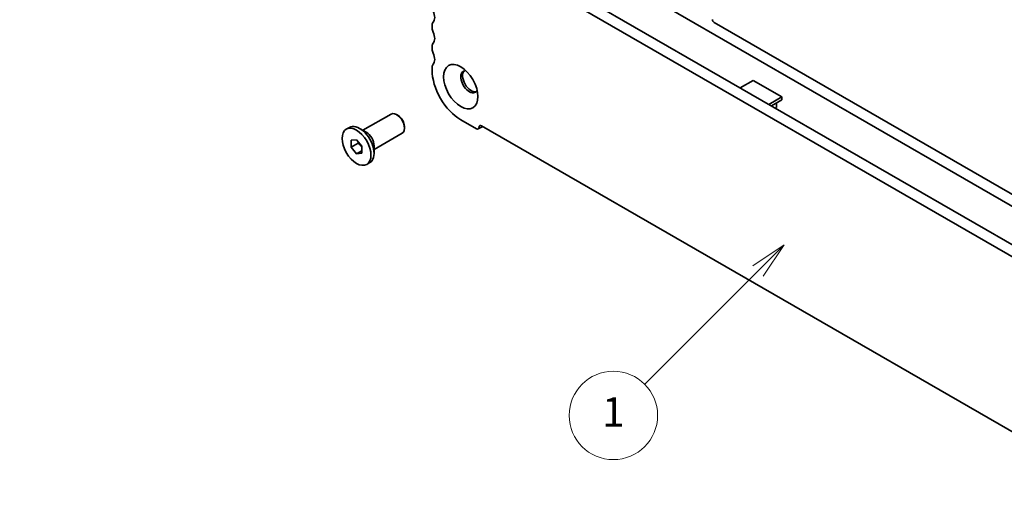
# Model space of a CAD drawing. Units: millimetres. Extents: x 0 to 4536, y 0 to 843.
# Drawn here: x 288 to 388, y 110 to 158 of the extents above; entities that cross this region are included whole.
import ezdxf

# ---------------------------------------------------------------- set-up
doc = ezdxf.new("R2010")
doc.units = ezdxf.units.MM
doc.header["$LTSCALE"] = 1.5
doc.layers.get('Defpoints').update_dxf_attribs({"lineweight": 25})
for name, color, linetype, lineweight in [('Dimension (ISO)', 7, 'Continuous', 18), ('Symbol (TK)', 100, 'Continuous', 18), ('Visible (ISO)', 7, 'Continuous', 35)]:
    doc.layers.add(name, color=color, linetype=linetype, lineweight=lineweight)
doc.styles.add('Note Text (TK)', font='MS PGothic.ttf')
doc.styles.add('Note Text (TK2)', font='MS PGothic.ttf')
doc.dimstyles.new('Default - Method 1b (TK)', dxfattribs={"dimscale": 1.5, "dimtxt": 2.5, "dimasz": 2.5, "dimexe": 1, "dimexo": 1.5, "dimgap": 1, "dimtad": 1, "dimrnd": 1e-08, "dimdsep": 46, "dimtxsty": 'Note Text (TK)', "dimcen": 0.09, "dimdle": 5, "dimclrd": 100, "dimclre": 100, "dimclrt": 7, "dimadec": 1, "dimazin": 1, "dimtfac": 1, "dimtmove": 0, "dimatfit": 3, "dimfxl": 1, "dimtolj": 1, "dimlwd": -1, "dimlwe": -1, "dimarcsym": 0})

# ---------------------------------------------------------------- blocks, each defined once
blk = doc.blocks.new('*D5')
at = {"layer": 'Defpoints', "color": 0}
for p in [(279.83, 239.23), (307.41, 223.3), (144.85, 163.16)]:
    blk.add_point(p, dxfattribs=at)
at = {"layer": 'Dimension (ISO)', "color": 100}
for p, q in [((282.07, 237.93), (308.9, 222.44)), ((178.41, 147.55), (304.17, 221.41)), ((147.09, 161.86), (176.67, 144.78))]:
    blk.add_line(p, q, dxfattribs=at)
for points in [[(303.86, 221.94), (304.49, 220.87), (307.41, 223.3)], [(178.09, 148.08), (178.73, 147.01), (175.18, 145.65)]]:
    blk.add_solid(points, dxfattribs=at)
at = {"layer": 'Dimension (ISO)', "color": 7, "insert": (237.5, 185.76), "char_height": 3.75, "attachment_point": 4, "rotation": 30.4256, "style": 'Note Text (TK)'}
blk.add_mtext('\\A1;{\\Q-29.574;\\W0.820;\\H0.816x;187}', dxfattribs=at)
blk = doc.blocks.new('バルーン3')
at = {"layer": 'Symbol (TK)', "color": 100}
for p, q in [((258.454, 98.104), (256.333, 96.69)), ((256.686, 96.336), (258.454, 98.104)), ((257.04, 95.982), (258.454, 98.104)), ((256.686, 96.336), (248.979, 88.629))]:
    blk.add_line(p, q, dxfattribs=at)
at = {"layer": 'Symbol (TK)'}
blk.add_circle((246.866, 86.516), 3, dxfattribs=at)
at = {"layer": 'Symbol (TK)', "color": 7, "insert": (246.866, 86.492), "char_height": 2, "attachment_point": 5, "style": 'Note Text (TK2)'}
blk.add_mtext('1', dxfattribs=at)

msp = doc.modelspace()

# ---------------------------------------------------------------- linework, layer by layer
at = {"layer": 'Visible (ISO)'}
for p, q in [((337.9453, 164.722), (398.4869, 129.7683)), ((336.8846, 164.1096), (398.0981, 128.768)), ((354.2331, 159.2374), (419.9941, 121.2703)), ((330.1031, 157.2472), (330.1031, 157.5533)), ((415.4332, 125.1282), (358.794, 157.8289)), ((330.1031, 155.1039), (330.1031, 155.41)), ((330.1031, 152.9606), (330.1031, 153.2667)), ((362.7715, 151.9195), (361.4456, 151.1541)), ((365.6883, 150.2355), (362.7715, 151.9195)), ((364.3624, 149.47), (365.6883, 150.2355)), ((364.6276, 149.3169), (365.6883, 149.9293)), ((365.1579, 149.6231), (365.1579, 149.1678)), ((365.6883, 149.9293), (365.6883, 150.2355)), ((323.0702, 146.8311), (325.9308, 148.4827)), ((326.656, 148.333), (326.4933, 148.4269)), ((365.1579, 149.1678), (365.022, 149.0893)), ((334.6109, 146.9899), (333.0199, 147.9085)), ((399.8415, 109.9414), (335.1413, 147.2961)), ((321.3746, 146.952), (321.6875, 147.1326)), ((323.3997, 146.6409), (322.7262, 147.0297)), ((324.1952, 144.8826), (327.0558, 146.5341)), ((327.2888, 147.2369), (327.2888, 147.0491)), ((334.7984, 146.9713), (335.2511, 147.2327)), ((321.883, 145.8125), (322.4133, 145.8599)), ((321.883, 145.1054), (321.883, 145.8125)), ((322.5724, 145.5035), (321.883, 145.1054)), ((322.4133, 145.8599), (322.9437, 145.2002)), ((322.4133, 144.4457), (321.883, 145.1054)), ((322.9437, 144.7519), (322.4133, 144.4457)), ((322.9437, 144.4931), (322.4133, 144.4457)), ((322.9437, 145.2002), (322.9437, 144.4931)), ((324.1952, 145.263), (324.1952, 144.4853)), ((323.4521, 143.3536), (323.765, 143.5343))]:
    msp.add_line(p, q, dxfattribs=at)
for centre, major_axis, start_param, end_param in [((329.5728, 158.7781), (0.5625, -0.9743), 0.14189705, 1.42889927), ((330.6334, 157.2472), (-0.375, 0.6495), 0.14189705, 0.78539816), ((358.794, 158.0126), (-0.1125, 0.1949), 0.78539816, 2.35619449), ((330.6334, 156.941), (-0.375, 0.6495), 0.78539816, 1.42889927), ((329.5728, 156.6348), (0.5625, -0.9743), 0.14189705, 1.42889927), ((330.6334, 155.1039), (-0.375, 0.6495), 0.14189705, 0.78539816), ((330.6334, 154.7977), (-0.375, 0.6495), 0.78539816, 1.42889927), ((329.5728, 154.4915), (0.5625, -0.9743), 0.14189705, 1.42889927), ((330.6334, 152.9606), (-0.375, 0.6495), 0.14189705, 0.78539816), ((333.0199, 151.2765), (-2.0625, 3.5724), 0.78539816, 2.35619449), ((333.895, 151.7817), (-0.6187, 1.0717), 5.92181818, 9.78614508), ((334.0806, 151.8889), (-0.6187, 1.0717), 0.15056053, 2.99103212), ((326.4933, 147.5084), (-0.5625, 0.9743), 3.14159265, 6.28318531), ((326.656, 147.6023), (-0.4475, 0.7751), 3.92699082, 5.49778714), ((322.7262, 145.3335), (-1.0387, 1.7992), 3.14159265, 6.28318531), ((335.1413, 146.9899), (-0.1875, 0.3248), 5.49778714, 7.06858347), ((323.3997, 145.7223), (0.5625, -0.9743), 0.78539816, 2.35619449), ((334.6109, 147.2961), (0.1875, -0.3248), 5.49778714, 7.06858347)]:
    msp.add_ellipse(centre, major_axis=major_axis, ratio=0.57735027, start_param=start_param, end_param=end_param, dxfattribs=at)
for centre, major_axis in [((333.0199, 151.2765), (1.2375, -2.1434)), ((322.4133, 145.1528), (1.0387, -1.7992))]:
    msp.add_ellipse(centre, major_axis=major_axis, ratio=0.57735027, dxfattribs=at)
for points, weights in [([(322.5971, 145.6313), (322.5871, 145.5708), (322.5724, 145.5035)], [1.03887805824, 1.02279904672, 1]), ([(322.5724, 145.5035), (322.8048, 145.3202), (322.9437, 145.123)], [1, 1.09656875174, 1.0725752364])]:
    msp.add_rational_spline(points, weights, degree=2, dxfattribs=at)

# ---------------------------------------------------------------- block references
at = {"layer": 'Symbol (TK)', "xscale": 1.5, "yscale": 1.5, "zscale": 1.5}
msp.add_blockref('バルーン3', (-21.75, -12), dxfattribs=at)

# ---------------------------------------------------------------- dimensions: what is measured, and where the dimension line sits
at = {"layer": 'Dimension (ISO)', "color": 100}
dim = msp.add_linear_dim(base=(307.4061, 223.3044), p1=(144.85, 163.1561), p2=(279.8289, 239.2261), angle=210.425607, text='{\\Q-29.574;\\W0.820;\\H0.816x;<>}', dimstyle='Default - Method 1b (TK)', override={"dimgap": 1, "dimdec": 1, "dimlfac": 1.207166, "dimtol": 0, "dimlim": 0, "dimtp": 0, "dimtm": 0, "dimtdec": 2, "dimtofl": 0, "dimatfit": 1}, dxfattribs=at)
dim.commit()
dim.dimension.update_dxf_attribs({"geometry": '*D5', "text_midpoint": (241.2916, 184.4755), "dimtype": 160})

doc.saveas('drawing.dxf')
